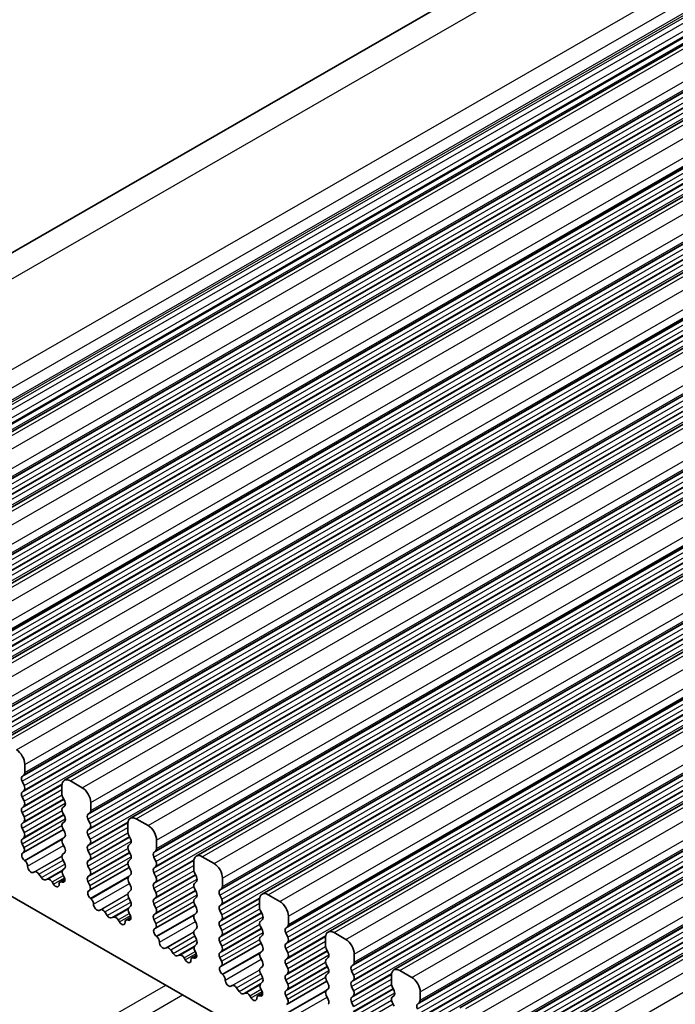
# Model space of a CAD drawing. Units: millimetres. Extents: x 22 to 3190, y 12 to 574.
# Drawn here: x 375 to 403, y 250 to 291 of the extents above; entities that cross this region are included whole.
import ezdxf

# ---------------------------------------------------------------- set-up
doc = ezdxf.new("R2010")
doc.units = ezdxf.units.MM
doc.header["$LTSCALE"] = 1.5
doc.layers.add('Visible (ISO)', color=7, linetype='Continuous', lineweight=35)
doc.layers.add('Visible Narrow (ISO)', color=7, linetype='Continuous', lineweight=25)

msp = doc.modelspace()

# ---------------------------------------------------------------- linework, layer by layer
at = {"layer": 'Visible (ISO)'}
for p, q in [((355.172, 270.4073), (435.7822, 316.8276)), ((363.1806, 267.5382), (443.7908, 313.9585)), ((365.9383, 265.9501), (446.5485, 312.3704)), ((368.696, 264.362), (449.3062, 310.7823)), ((371.4537, 262.774), (452.0639, 309.1943)), ((374.2115, 261.1859), (454.8216, 307.6062)), ((376.9692, 259.5978), (457.5794, 306.0182)), ((379.7269, 258.0098), (460.3371, 304.4301)), ((382.4846, 256.4217), (463.0948, 302.842)), ((385.2423, 254.8337), (465.8525, 301.254)), ((388, 253.2456), (468.6102, 299.6659)), ((390.7578, 251.6575), (471.3679, 298.0778)), ((393.5155, 250.0695), (474.1257, 296.4898)), ((396.2732, 248.4814), (476.8834, 294.9017)), ((375.3095, 259.9206), (375.3095, 260.264)), ((375.1964, 259.7568), (375.2812, 259.8388)), ((375.2812, 259.381), (375.1964, 259.5606)), ((376.8651, 259.3681), (376.8651, 259.0248)), ((377.7137, 259.2883), (377.2187, 259.5733)), ((375.1964, 259.1028), (375.2812, 259.1848)), ((375.2812, 258.7269), (375.1964, 258.9066)), ((376.8934, 258.9104), (376.9783, 258.7307)), ((367.6374, 258.8366), (414.8721, 231.6359)), ((375.1964, 258.4488), (375.2812, 258.5307)), ((376.9783, 258.5345), (376.8934, 258.4526)), ((378.0672, 258.3325), (378.0672, 258.6759)), ((375.2812, 258.0729), (375.1964, 258.2526)), ((376.8934, 258.2563), (376.9783, 258.0767)), ((377.9541, 258.1688), (378.0389, 258.2507)), ((375.1964, 257.7947), (375.2812, 257.8767)), ((376.9783, 257.8805), (376.8934, 257.7985)), ((378.0389, 257.7929), (377.9541, 257.9726)), ((379.6229, 257.7801), (379.6229, 257.4367)), ((380.4714, 257.7002), (379.9764, 257.9853)), ((375.2812, 257.4189), (375.1964, 257.5985)), ((375.2578, 256.58), (376.9233, 257.5391)), ((376.8934, 257.6023), (376.9783, 257.4226)), ((377.9541, 257.5147), (378.0389, 257.5967)), ((378.0389, 257.1389), (377.9541, 257.3185)), ((379.6511, 257.3223), (379.736, 257.1427)), ((375.1964, 257.1407), (375.2812, 257.2226)), ((375.2711, 256.7863), (375.1964, 256.9445)), ((376.9783, 257.2264), (376.8934, 257.1445)), ((376.8934, 256.9483), (376.9783, 256.7686)), ((377.9541, 256.8607), (378.0389, 256.9427)), ((379.736, 256.9464), (379.6511, 256.8645)), ((380.8249, 256.7445), (380.8249, 257.0879)), ((375.2261, 256.5618), (375.2577, 256.58)), ((376.9783, 256.5724), (376.8934, 256.4904)), ((378.0389, 256.4848), (377.9541, 256.6645)), ((379.6511, 256.6683), (379.736, 256.4886)), ((380.7118, 256.5807), (380.7967, 256.6627)), ((375.317, 256.2284), (375.2957, 256.246)), ((376.8934, 256.2942), (376.9783, 256.1146)), ((377.9541, 256.2067), (378.0389, 256.2886)), ((378.0389, 255.8308), (377.9541, 256.0105)), ((379.736, 256.2924), (379.6511, 256.2105)), ((379.6511, 256.0142), (379.736, 255.8346)), ((380.7967, 256.2048), (380.7118, 256.3845)), ((380.7118, 255.9267), (380.7967, 256.0086)), ((382.3806, 256.192), (382.3806, 255.8487)), ((383.2291, 256.1122), (382.7341, 256.3972)), ((375.718, 255.7673), (375.6654, 255.7417)), ((376.0025, 255.5238), (375.8985, 255.6738)), ((376.9783, 255.9184), (376.9036, 255.8462)), ((376.917, 255.6245), (376.9486, 255.5699)), ((377.9541, 255.5526), (378.0389, 255.6346)), ((378.0155, 254.992), (379.681, 255.9511)), ((379.736, 255.6384), (379.6511, 255.5564)), ((380.7967, 255.5508), (380.7118, 255.7305)), ((382.4089, 255.7343), (382.4937, 255.5546)), ((376.2761, 255.4563), (376.1722, 255.426)), ((376.5092, 255.2558), (376.4567, 255.3419)), ((376.7879, 255.3374), (376.9889, 255.4532)), ((376.8789, 255.3343), (376.8576, 255.3412)), ((378.0288, 255.1982), (377.9541, 255.3564)), ((379.6511, 255.3602), (379.736, 255.1805)), ((380.7118, 255.2726), (380.7967, 255.3546)), ((382.4937, 255.3584), (382.4089, 255.2764)), ((383.5827, 255.1564), (383.5827, 255.4998)), ((377.9838, 254.9738), (378.0154, 254.9919)), ((379.736, 254.9843), (379.6511, 254.9024)), ((380.7967, 254.8968), (380.7118, 255.0764)), ((382.4089, 255.0802), (382.4937, 254.9006)), ((383.4695, 254.9927), (383.5544, 255.0746)), ((383.5544, 254.6168), (383.4695, 254.7964)), ((385.9868, 254.5241), (385.4918, 254.8091)), ((378.0747, 254.6403), (378.0534, 254.658)), ((379.6511, 254.7062), (379.736, 254.5265)), ((380.7118, 254.6186), (380.7967, 254.7006)), ((380.7967, 254.2427), (380.7118, 254.4224)), ((380.7732, 253.4039), (382.4387, 254.363)), ((382.4937, 254.7043), (382.4089, 254.6224)), ((382.4089, 254.4262), (382.4937, 254.2465)), ((383.4695, 254.3386), (383.5544, 254.4206)), ((385.1383, 254.604), (385.1383, 254.2606)), ((378.4757, 254.1792), (378.4231, 254.1537)), ((378.7602, 253.9357), (378.6562, 254.0857)), ((379.736, 254.3303), (379.6613, 254.2581)), ((379.6747, 254.0364), (379.7063, 253.9818)), ((380.7118, 253.9646), (380.7967, 254.0465)), ((382.4937, 254.0503), (382.4089, 253.9684)), ((383.5544, 253.9627), (383.4695, 254.1424)), ((385.1666, 254.1462), (385.2514, 253.9665)), ((379.0338, 253.8682), (378.9299, 253.838)), ((379.2669, 253.6677), (379.2144, 253.7538)), ((379.5456, 253.7494), (379.7466, 253.8651)), ((379.6367, 253.7463), (379.6154, 253.7532)), ((380.7865, 253.6102), (380.7118, 253.7684)), ((382.4089, 253.7721), (382.4937, 253.5925)), ((383.4695, 253.6846), (383.5544, 253.7665)), ((385.2514, 253.7703), (385.1666, 253.6884)), ((386.3404, 253.5684), (386.3404, 253.9117)), ((380.7415, 253.3857), (380.7731, 253.4039)), ((382.4937, 253.3963), (382.4089, 253.3143)), ((382.4089, 253.1181), (382.4937, 252.9384)), ((383.5544, 253.3087), (383.4695, 253.4884)), ((383.4695, 253.0305), (383.5544, 253.1125)), ((385.1666, 253.4922), (385.2514, 253.3125)), ((385.2514, 253.1163), (385.1666, 253.0343)), ((386.2272, 253.4046), (386.3121, 253.4865)), ((386.3121, 253.0287), (386.2272, 253.2084)), ((388.7445, 252.936), (388.2496, 253.2211)), ((380.8324, 253.0523), (380.8111, 253.0699)), ((382.4937, 252.7422), (382.419, 252.6701)), ((383.5544, 252.6547), (383.4695, 252.8343)), ((383.5309, 251.8158), (385.1964, 252.7749)), ((385.1666, 252.8381), (385.2514, 252.6584)), ((386.2272, 252.7506), (386.3121, 252.8325)), ((387.896, 253.0159), (387.896, 252.6725)), ((381.2334, 252.5912), (381.1809, 252.5656)), ((381.5179, 252.3476), (381.414, 252.4976)), ((382.4324, 252.4483), (382.464, 252.3938)), ((383.4695, 252.3765), (383.5544, 252.4585)), ((385.2514, 252.4622), (385.1666, 252.3803)), ((386.3121, 252.3747), (386.2272, 252.5543)), ((387.9243, 252.5581), (388.0091, 252.3785)), ((389.0981, 251.9803), (389.0981, 252.3237)), ((381.7916, 252.2802), (381.6876, 252.2499)), ((382.0247, 252.0797), (381.9721, 252.1658)), ((382.3034, 252.1613), (382.5044, 252.2771)), ((382.3944, 252.1582), (382.3731, 252.1651)), ((383.5442, 252.0221), (383.4695, 252.1803)), ((385.1666, 252.1841), (385.2514, 252.0044)), ((386.2272, 252.0965), (386.3121, 252.1785)), ((386.3121, 251.7206), (386.2272, 251.9003)), ((388.0091, 252.1823), (387.9243, 252.1003)), ((387.9243, 251.9041), (388.0091, 251.7244)), ((388.985, 251.8165), (389.0698, 251.8985)), ((383.4992, 251.7976), (383.5308, 251.8158)), ((383.5902, 251.4642), (383.5689, 251.4819)), ((385.2514, 251.8082), (385.1666, 251.7263)), ((385.1666, 251.53), (385.2514, 251.3504)), ((386.2272, 251.4425), (386.3121, 251.5244)), ((388.0091, 251.5282), (387.9243, 251.4463)), ((389.0698, 251.4406), (388.985, 251.6203)), ((391.5023, 251.348), (391.0073, 251.633)), ((385.2514, 251.1542), (385.1767, 251.082)), ((386.3121, 251.0666), (386.2272, 251.2463)), ((386.2886, 250.2278), (387.9541, 251.1869)), ((387.9243, 251.2501), (388.0091, 251.0704)), ((388.985, 251.1625), (389.0698, 251.2444)), ((390.6537, 251.4278), (390.6537, 251.0845)), ((383.9911, 251.0031), (383.9386, 250.9775)), ((384.2756, 250.7596), (384.1717, 250.9096)), ((384.5493, 250.6921), (384.4453, 250.6618)), ((385.0611, 250.5733), (385.2621, 250.689)), ((385.1901, 250.8603), (385.2217, 250.8057)), ((386.2272, 250.7884), (386.3121, 250.8704)), ((388.0091, 250.8742), (387.9243, 250.7922)), ((389.0698, 250.7866), (388.985, 250.9663)), ((390.682, 250.9701), (390.7669, 250.7904)), ((391.8558, 250.3922), (391.8558, 250.7356)), ((384.7824, 250.4916), (384.7298, 250.5777)), ((385.1521, 250.5701), (385.1308, 250.577)), ((386.3019, 250.434), (386.2272, 250.5922)), ((386.2569, 250.2096), (386.2886, 250.2277)), ((387.9243, 250.596), (388.0091, 250.4163)), ((388.985, 250.5085), (389.0698, 250.5904)), ((389.0698, 250.1326), (388.985, 250.3122)), ((390.7669, 250.5942), (390.682, 250.5122)), ((390.682, 250.316), (390.7669, 250.1364)), ((391.7427, 250.2285), (391.8275, 250.3104))]:
    msp.add_line(p, q, dxfattribs=at)
for centre, major_axis, start_param, end_param in [((374.956, 260.4676), (-0.2495, 0.4333), 3.9289245, 5.4997209), ((375.3095, 259.5936), (-0.0998, 0.1733), 0.1438308, 1.430833), ((375.1681, 260.002), (0.0998, -0.1733), 0.1438308, 0.7873319), ((375.1681, 259.348), (0.0998, -0.1733), 0.1438308, 1.430833), ((377.2187, 259.1646), (-0.2495, 0.4333), 5.4997209, 7.0705172), ((375.3095, 258.9396), (-0.0998, 0.1733), 0.1438308, 1.430833), ((377.0066, 258.9433), (0.0998, -0.1733), 3.9289245, 4.5724256), ((377.7137, 258.8795), (-0.2495, 0.4333), 3.9289245, 5.4997209), ((375.1681, 258.694), (0.0998, -0.1733), 0.1438308, 1.430833), ((376.8651, 258.6978), (0.0998, -0.1733), 0.1438308, 1.430833), ((375.3095, 258.2855), (-0.0998, 0.1733), 0.1438308, 1.430833), ((375.1681, 258.0399), (0.0998, -0.1733), 0.1438308, 1.430833), ((377.0066, 258.2893), (-0.0998, 0.1733), 0.1438308, 1.430833), ((376.8651, 258.0437), (0.0998, -0.1733), 0.1438308, 1.430833), ((378.0672, 258.0055), (-0.0998, 0.1733), 0.1438308, 1.430833), ((377.9258, 258.414), (0.0998, -0.1733), 0.1438308, 0.7873319), ((379.9764, 257.5765), (-0.2495, 0.4333), 5.4997209, 7.0705172), ((375.3095, 257.6315), (-0.0998, 0.1733), 0.1438308, 1.430833), ((377.0066, 257.6353), (-0.0998, 0.1733), 0.1438308, 1.430833), ((377.9258, 257.7599), (0.0998, -0.1733), 0.1438308, 1.430833), ((380.4714, 257.2915), (-0.2495, 0.4333), 3.9289245, 5.4997209), ((375.1681, 257.3859), (0.0998, -0.1733), 0.1438308, 1.430833), ((376.8651, 257.3897), (0.0998, -0.1733), 0.1438308, 1.430833), ((378.0672, 257.3515), (-0.0998, 0.1733), 0.1438308, 1.430833), ((379.7643, 257.3553), (0.0998, -0.1733), 3.9289245, 4.5724256), ((375.3095, 256.9774), (-0.0998, 0.1733), 0.1438308, 1.430833), ((377.0066, 256.9812), (-0.0998, 0.1733), 0.1438308, 1.430833), ((378.0672, 256.6975), (-0.0998, 0.1733), 0.1438308, 1.430833), ((377.9258, 257.1059), (0.0998, -0.1733), 0.1438308, 1.430833), ((379.7643, 256.7012), (-0.0998, 0.1733), 0.1438308, 1.430833), ((379.6229, 257.1097), (0.0998, -0.1733), 0.1438308, 1.430833), ((375.3258, 256.3885), (-0.0998, 0.1733), 6.2825636, 8.4268297), ((375.1579, 256.7533), (0.0998, -0.1733), 6.2825636, 7.7140183), ((377.0066, 256.3272), (-0.0998, 0.1733), 0.1438308, 1.430833), ((376.8651, 256.7356), (0.0998, -0.1733), 0.1438308, 1.430833), ((377.9258, 256.4519), (0.0998, -0.1733), 0.1438308, 1.430833), ((379.6229, 256.4557), (0.0998, -0.1733), 0.1438308, 1.430833), ((380.8249, 256.4175), (-0.0998, 0.1733), 0.1438308, 1.430833), ((380.6835, 256.8259), (0.0998, -0.1733), 0.1438308, 0.7873319), ((382.7341, 255.9884), (-0.2495, 0.4333), 5.4997209, 7.0705172), ((375.2869, 256.086), (-0.0998, 0.1733), 3.9108227, 5.285237), ((375.5697, 255.9172), (0.0998, -0.1733), 3.9108227, 6.2431286), ((376.8651, 256.0816), (0.0998, -0.1733), 0.1438308, 1.430833), ((378.0672, 256.0434), (-0.0998, 0.1733), 0.1438308, 1.430833), ((379.7643, 256.0472), (-0.0998, 0.1733), 0.1438308, 1.430833), ((380.6835, 256.1719), (0.0998, -0.1733), 0.1438308, 1.430833), ((383.2291, 255.7034), (-0.2495, 0.4333), 3.9289245, 5.4997209), ((375.8137, 255.5918), (-0.0998, 0.1733), 4.8562197, 6.2431286), ((377.0167, 255.6829), (-0.0998, 0.1733), 0.1438308, 1.5752855), ((377.9258, 255.7978), (0.0998, -0.1733), 0.1438308, 1.430833), ((379.6229, 255.8016), (0.0998, -0.1733), 0.1438308, 1.430833), ((380.8249, 255.7634), (-0.0998, 0.1733), 0.1438308, 1.430833), ((382.522, 255.7672), (0.0998, -0.1733), 3.9289245, 4.5724256), ((376.0873, 255.6057), (0.0998, -0.1733), 4.8562197, 6.143222), ((376.361, 255.2766), (-0.0998, 0.1733), 4.7563131, 6.143222), ((376.6049, 255.3211), (0.0998, -0.1733), 4.7563131, 7.088619), ((376.8877, 255.1641), (-0.0998, 0.1733), 5.7142047, 7.088619), ((376.8488, 255.5114), (0.0998, -0.1733), 5.7142047, 7.8584708), ((378.0672, 255.3894), (-0.0998, 0.1733), 0.1438308, 1.430833), ((377.9157, 255.1653), (0.0998, -0.1733), 6.2825636, 7.7140183), ((379.7643, 255.3932), (-0.0998, 0.1733), 0.1438308, 1.430833), ((379.6229, 255.1476), (0.0998, -0.1733), 0.1438308, 1.430833), ((380.8249, 255.1094), (-0.0998, 0.1733), 0.1438308, 1.430833), ((380.6835, 255.5178), (0.0998, -0.1733), 0.1438308, 1.430833), ((382.522, 255.1132), (-0.0998, 0.1733), 0.1438308, 1.430833), ((382.3806, 255.5216), (0.0998, -0.1733), 0.1438308, 1.430833), ((378.0835, 254.8004), (-0.0998, 0.1733), 6.2825636, 8.4268297), ((379.7643, 254.7391), (-0.0998, 0.1733), 0.1438308, 1.430833), ((380.6835, 254.8638), (0.0998, -0.1733), 0.1438308, 1.430833), ((382.3806, 254.8676), (0.0998, -0.1733), 0.1438308, 1.430833), ((383.5827, 254.8294), (-0.0998, 0.1733), 0.1438308, 1.430833), ((383.4412, 255.2379), (0.0998, -0.1733), 0.1438308, 0.7873319), ((385.4918, 254.4004), (-0.2495, 0.4333), 5.4997209, 7.0705172), ((378.0446, 254.4979), (-0.0998, 0.1733), 3.9108227, 5.285237), ((378.3274, 254.3291), (0.0998, -0.1733), 3.9108227, 6.2431286), ((379.6229, 254.4935), (0.0998, -0.1733), 0.1438308, 1.430833), ((380.8249, 254.4554), (-0.0998, 0.1733), 0.1438308, 1.430833), ((382.522, 254.4591), (-0.0998, 0.1733), 0.1438308, 1.430833), ((383.4412, 254.5838), (0.0998, -0.1733), 0.1438308, 1.430833), ((385.9868, 254.1153), (-0.2495, 0.4333), 3.9289245, 5.4997209), ((378.5714, 254.0038), (-0.0998, 0.1733), 4.8562197, 6.2431286), ((378.845, 254.0176), (0.0998, -0.1733), 4.8562197, 6.143222), ((379.7744, 254.0949), (-0.0998, 0.1733), 0.1438308, 1.5752855), ((379.6066, 253.9234), (0.0998, -0.1733), 5.7142047, 7.8584708), ((380.8249, 253.8013), (-0.0998, 0.1733), 0.1438308, 1.430833), ((380.6835, 254.2098), (0.0998, -0.1733), 0.1438308, 1.430833), ((382.522, 253.8051), (-0.0998, 0.1733), 0.1438308, 1.430833), ((382.3806, 254.2136), (0.0998, -0.1733), 0.1438308, 1.430833), ((383.5827, 254.1754), (-0.0998, 0.1733), 0.1438308, 1.430833), ((383.4412, 253.9298), (0.0998, -0.1733), 0.1438308, 1.430833), ((385.2797, 254.1792), (0.0998, -0.1733), 3.9289245, 4.5724256), ((385.1383, 253.9336), (0.0998, -0.1733), 0.1438308, 1.430833), ((379.1187, 253.6886), (-0.0998, 0.1733), 4.7563131, 6.143222), ((379.3627, 253.733), (0.0998, -0.1733), 4.7563131, 7.088619), ((379.6455, 253.5761), (-0.0998, 0.1733), 5.7142047, 7.088619), ((380.6734, 253.5772), (0.0998, -0.1733), 6.2825636, 7.7140183), ((382.3806, 253.5595), (0.0998, -0.1733), 0.1438308, 1.430833), ((383.5827, 253.5213), (-0.0998, 0.1733), 0.1438308, 1.430833), ((385.2797, 253.5251), (-0.0998, 0.1733), 0.1438308, 1.430833), ((386.199, 253.6498), (0.0998, -0.1733), 0.1438308, 0.7873319), ((380.8412, 253.2123), (-0.0998, 0.1733), 6.2825636, 8.4268297), ((382.522, 253.1511), (-0.0998, 0.1733), 0.1438308, 1.430833), ((383.4412, 253.2757), (0.0998, -0.1733), 0.1438308, 1.430833), ((385.1383, 253.2795), (0.0998, -0.1733), 0.1438308, 1.430833), ((386.3404, 253.2413), (-0.0998, 0.1733), 0.1438308, 1.430833), ((388.2496, 252.8123), (-0.2495, 0.4333), 5.4997209, 7.0705172), ((380.8023, 252.9099), (-0.0998, 0.1733), 3.9108227, 5.285237), ((381.0851, 252.7411), (0.0998, -0.1733), 3.9108227, 6.2431286), ((382.3806, 252.9055), (0.0998, -0.1733), 0.1438308, 1.430833), ((383.5827, 252.8673), (-0.0998, 0.1733), 0.1438308, 1.430833), ((385.2797, 252.8711), (-0.0998, 0.1733), 0.1438308, 1.430833), ((386.3404, 252.5873), (-0.0998, 0.1733), 0.1438308, 1.430833), ((386.199, 252.9958), (0.0998, -0.1733), 0.1438308, 1.430833), ((388.7445, 252.5273), (-0.2495, 0.4333), 3.9289245, 5.4997209), ((381.3291, 252.4157), (-0.0998, 0.1733), 4.8562197, 6.2431286), ((381.6028, 252.4296), (0.0998, -0.1733), 4.8562197, 6.143222), ((381.8764, 252.1005), (-0.0998, 0.1733), 4.7563131, 6.143222), ((382.5321, 252.5068), (-0.0998, 0.1733), 0.1438308, 1.5752855), ((382.3643, 252.3353), (0.0998, -0.1733), 5.7142047, 7.8584708), ((383.5827, 252.2133), (-0.0998, 0.1733), 0.1438308, 1.430833), ((383.4412, 252.6217), (0.0998, -0.1733), 0.1438308, 1.430833), ((385.2797, 252.217), (-0.0998, 0.1733), 0.1438308, 1.430833), ((385.1383, 252.6255), (0.0998, -0.1733), 0.1438308, 1.430833), ((386.199, 252.3417), (0.0998, -0.1733), 0.1438308, 1.430833), ((388.0374, 252.5911), (0.0998, -0.1733), 3.9289245, 4.5724256), ((387.896, 252.3455), (0.0998, -0.1733), 0.1438308, 1.430833), ((382.1204, 252.1449), (0.0998, -0.1733), 4.7563131, 7.088619), ((382.4032, 251.988), (-0.0998, 0.1733), 5.7142047, 7.088619), ((383.4311, 251.9891), (0.0998, -0.1733), 6.2825636, 7.7140183), ((385.1383, 251.9715), (0.0998, -0.1733), 0.1438308, 1.430833), ((386.3404, 251.9333), (-0.0998, 0.1733), 0.1438308, 1.430833), ((388.0374, 251.937), (-0.0998, 0.1733), 0.1438308, 1.430833), ((388.9567, 252.0617), (0.0998, -0.1733), 0.1438308, 0.7873319), ((383.599, 251.6243), (-0.0998, 0.1733), 6.2825636, 8.4268297), ((383.5601, 251.3218), (-0.0998, 0.1733), 3.9108227, 5.285237), ((385.2797, 251.563), (-0.0998, 0.1733), 0.1438308, 1.430833), ((386.199, 251.6877), (0.0998, -0.1733), 0.1438308, 1.430833), ((387.896, 251.6915), (0.0998, -0.1733), 0.1438308, 1.430833), ((389.0981, 251.6533), (-0.0998, 0.1733), 0.1438308, 1.430833), ((391.0073, 251.2242), (-0.2495, 0.4333), 5.4997209, 7.0705172), ((383.8429, 251.153), (0.0998, -0.1733), 3.9108227, 6.2431286), ((385.2899, 250.9188), (-0.0998, 0.1733), 0.1438308, 1.5752855), ((385.1383, 251.3174), (0.0998, -0.1733), 0.1438308, 1.430833), ((386.3404, 251.2792), (-0.0998, 0.1733), 0.1438308, 1.430833), ((386.199, 251.0336), (0.0998, -0.1733), 0.1438308, 1.430833), ((388.0374, 251.283), (-0.0998, 0.1733), 0.1438308, 1.430833), ((387.896, 251.0374), (0.0998, -0.1733), 0.1438308, 1.430833), ((389.0981, 250.9992), (-0.0998, 0.1733), 0.1438308, 1.430833), ((388.9567, 251.4077), (0.0998, -0.1733), 0.1438308, 1.430833), ((390.7951, 251.003), (0.0998, -0.1733), 3.9289245, 4.5724256), ((391.5023, 250.9392), (-0.2495, 0.4333), 3.9289245, 5.4997209), ((384.0868, 250.8276), (-0.0998, 0.1733), 4.8562197, 6.2431286), ((384.3605, 250.8415), (0.0998, -0.1733), 4.8562197, 6.143222), ((384.6341, 250.5124), (-0.0998, 0.1733), 4.7563131, 6.143222), ((385.122, 250.7472), (0.0998, -0.1733), 5.7142047, 7.8584708), ((386.3404, 250.6252), (-0.0998, 0.1733), 0.1438308, 1.430833), ((388.0374, 250.629), (-0.0998, 0.1733), 0.1438308, 1.430833), ((388.9567, 250.7537), (0.0998, -0.1733), 0.1438308, 1.430833), ((390.6537, 250.7574), (0.0998, -0.1733), 0.1438308, 1.430833), ((384.8781, 250.5569), (0.0998, -0.1733), 4.7563131, 7.088619), ((385.1609, 250.3999), (-0.0998, 0.1733), 5.7142047, 7.088619), ((386.1888, 250.4011), (0.0998, -0.1733), 6.2825636, 7.7140183), ((387.896, 250.3834), (0.0998, -0.1733), 0.1438308, 1.430833), ((389.0981, 250.3452), (-0.0998, 0.1733), 0.1438308, 1.430833), ((390.7951, 250.349), (-0.0998, 0.1733), 0.1438308, 1.430833), ((391.8558, 250.0652), (-0.0998, 0.1733), 0.1438308, 1.430833), ((391.7144, 250.4737), (0.0998, -0.1733), 0.1438308, 0.7873319)]:
    msp.add_ellipse(centre, major_axis=major_axis, ratio=0.5780931, start_param=start_param, end_param=end_param, dxfattribs=at)
at = {"layer": 'Visible Narrow (ISO)'}
for p, q in [((357.1141, 270.4303), (437.7243, 316.8506)), ((361.041, 268.8881), (441.6512, 315.3084)), ((361.4394, 268.3538), (442.0496, 314.7741)), ((361.5189, 267.8133), (442.1291, 314.2337)), ((361.5246, 267.9097), (442.1348, 314.33)), ((361.4584, 267.6709), (442.0685, 314.0912)), ((361.491, 267.4752), (442.1012, 313.8955)), ((363.4301, 267.5136), (444.0403, 313.934)), ((361.6137, 266.9342), (442.2239, 313.3545)), ((361.6379, 267.2246), (442.248, 313.6449)), ((361.6642, 267.0166), (442.2744, 313.437)), ((363.9251, 267.2286), (444.5353, 313.6489)), ((361.6401, 266.7262), (442.2503, 313.1465)), ((364.2786, 266.6162), (444.8888, 313.0365)), ((364.1655, 266.1091), (444.7757, 312.5294)), ((364.2504, 266.191), (444.8605, 312.6114)), ((364.2786, 266.2729), (444.8888, 312.6932)), ((364.1655, 265.9129), (444.7757, 312.3332)), ((364.2504, 265.7332), (444.8605, 312.1535)), ((366.1878, 265.9256), (446.798, 312.3459)), ((366.6828, 265.6405), (447.293, 312.0609)), ((364.1655, 265.4551), (444.7757, 311.8754)), ((364.1655, 265.2589), (444.7757, 311.6792)), ((364.2504, 265.537), (444.8605, 311.9573)), ((364.2504, 265.0792), (444.8605, 311.4995)), ((367.0364, 265.0282), (447.6465, 311.4485)), ((366.9232, 264.521), (447.5334, 310.9413)), ((367.0081, 264.603), (447.6182, 311.0233)), ((367.0364, 264.6848), (447.6465, 311.1051)), ((366.9232, 264.3248), (447.5334, 310.7451)), ((367.0081, 264.1452), (447.6182, 310.5655)), ((368.9455, 264.3375), (449.5557, 310.7578)), ((369.4405, 264.0525), (450.0507, 310.4728)), ((366.9232, 263.867), (447.5334, 310.2873)), ((366.9232, 263.6708), (447.5334, 310.0911)), ((367.0081, 263.9489), (447.6182, 310.3693)), ((367.0081, 263.4911), (447.6182, 309.9114)), ((369.7941, 263.4401), (450.4042, 309.8604)), ((369.6809, 262.933), (450.2911, 309.3533)), ((369.7658, 263.0149), (450.376, 309.4352)), ((369.7941, 263.0967), (450.4042, 309.517)), ((369.6809, 262.7368), (450.2911, 309.1571)), ((369.7658, 262.5571), (450.376, 308.9774)), ((369.7658, 262.3609), (450.376, 308.7812)), ((371.7033, 262.7495), (452.3134, 309.1698)), ((372.1982, 262.4644), (452.8084, 308.8847)), ((369.6809, 262.2789), (450.2911, 308.6992)), ((369.6809, 262.0827), (450.2911, 308.503)), ((369.7658, 261.9031), (450.376, 308.3234)), ((372.5518, 261.852), (453.162, 308.2724)), ((372.4387, 261.3449), (453.0488, 307.7652)), ((372.4387, 261.1487), (453.0488, 307.569)), ((372.5235, 261.4269), (453.1337, 307.8472)), ((372.5518, 261.5087), (453.162, 307.929)), ((374.461, 261.1614), (455.0712, 307.5817)), ((372.5235, 260.969), (453.1337, 307.3893)), ((372.5235, 260.7728), (453.1337, 307.1931)), ((374.956, 260.8764), (455.5661, 307.2967)), ((372.4387, 260.6909), (453.0488, 307.1112)), ((372.4387, 260.4947), (453.0488, 306.915)), ((372.5235, 260.315), (453.1337, 306.7353)), ((375.3095, 260.264), (455.9197, 306.6843)), ((375.3095, 259.9206), (455.9197, 306.3409)), ((375.1964, 259.7568), (455.8065, 306.1772)), ((375.1964, 259.5606), (455.8065, 305.9809)), ((375.2812, 259.8388), (455.8914, 306.2591)), ((377.2187, 259.5733), (457.8289, 305.9936)), ((375.1964, 259.1028), (455.8065, 305.5231)), ((375.2812, 259.381), (455.8914, 305.8013)), ((375.2812, 259.1848), (455.8914, 305.6051)), ((377.7137, 259.2883), (458.3238, 305.7086)), ((375.1964, 258.9066), (455.8065, 305.3269)), ((375.2812, 258.7269), (455.8914, 305.1472)), ((378.0672, 258.6759), (458.6774, 305.0962)), ((378.0389, 258.2507), (458.6491, 304.671)), ((378.0672, 258.3325), (458.6774, 304.7529)), ((377.9541, 258.1688), (458.5643, 304.5891)), ((377.9541, 257.9726), (458.5643, 304.3929)), ((379.9764, 257.9853), (460.5866, 304.4056)), ((377.9541, 257.5147), (458.5643, 303.9351)), ((378.0389, 257.7929), (458.6491, 304.2132)), ((378.0389, 257.5967), (458.6491, 304.017)), ((380.4714, 257.7002), (461.0816, 304.1205)), ((377.9541, 257.3185), (458.5643, 303.7388)), ((378.0389, 257.1389), (458.6491, 303.5592)), ((380.8249, 257.0879), (461.4351, 303.5082)), ((380.7118, 256.5807), (461.322, 303.001)), ((380.7967, 256.6627), (461.4068, 303.083)), ((380.8249, 256.7445), (461.4351, 303.1648)), ((380.7118, 256.3845), (461.322, 302.8048)), ((380.7967, 256.2048), (461.4068, 302.6252)), ((382.7341, 256.3972), (463.3443, 302.8175)), ((380.7118, 255.9267), (461.322, 302.347)), ((380.7967, 256.0086), (461.4068, 302.4289)), ((383.2291, 256.1122), (463.8393, 302.5325)), ((380.7118, 255.7305), (461.322, 302.1508)), ((380.7967, 255.5508), (461.4068, 301.9711)), ((383.5827, 255.4998), (464.1928, 301.9201)), ((383.4695, 254.9927), (464.0797, 301.413)), ((383.5544, 255.0746), (464.1645, 301.4949)), ((383.5827, 255.1564), (464.1928, 301.5767)), ((383.4695, 254.7964), (464.0797, 301.2168)), ((383.5544, 254.6168), (464.1645, 301.0371)), ((385.4918, 254.8091), (466.102, 301.2294)), ((385.9868, 254.5241), (466.597, 300.9444)), ((383.4695, 254.3386), (464.0797, 300.7589)), ((383.4695, 254.1424), (464.0797, 300.5627)), ((383.5544, 254.4206), (464.1645, 300.8409)), ((383.5544, 253.9627), (464.1645, 300.383)), ((386.3404, 253.9117), (466.9505, 300.332)), ((386.2272, 253.4046), (466.8374, 299.8249)), ((386.3121, 253.4865), (466.9223, 299.9069)), ((386.3404, 253.5684), (466.9505, 299.9887)), ((386.2272, 253.2084), (466.8374, 299.6287)), ((386.3121, 253.0287), (466.9223, 299.449)), ((388.2496, 253.2211), (468.8597, 299.6414)), ((388.7445, 252.936), (469.3547, 299.3563)), ((386.2272, 252.7506), (466.8374, 299.1709)), ((386.2272, 252.5543), (466.8374, 298.9747)), ((386.3121, 252.8325), (466.9223, 299.2528)), ((386.3121, 252.3747), (466.9223, 298.795)), ((389.0981, 252.3237), (469.7083, 298.744)), ((388.985, 251.8165), (469.5951, 298.2368)), ((389.0698, 251.8985), (469.68, 298.3188)), ((389.0981, 251.9803), (469.7083, 298.4006)), ((391.0073, 251.633), (471.6175, 298.0533)), ((388.985, 251.6203), (469.5951, 298.0406)), ((389.0698, 251.4406), (469.68, 297.861)), ((389.0698, 251.2444), (469.68, 297.6647)), ((391.5023, 251.348), (472.1124, 297.7683)), ((388.985, 251.1625), (469.5951, 297.5828)), ((388.985, 250.9663), (469.5951, 297.3866)), ((389.0698, 250.7866), (469.68, 297.2069)), ((391.8558, 250.7356), (472.466, 297.1559)), ((391.8558, 250.3922), (472.466, 296.8125)), ((391.7427, 250.2285), (472.3528, 296.6488)), ((391.7427, 250.0323), (472.3528, 296.4526)), ((391.8275, 250.3104), (472.4377, 296.7307)), ((393.765, 250.0449), (474.3752, 296.4653)), ((391.7427, 249.5744), (472.3528, 295.9947)), ((391.8275, 249.8526), (472.4377, 296.2729)), ((391.8275, 249.6564), (472.4377, 296.0767)), ((394.26, 249.7599), (474.8701, 296.1802)), ((391.7427, 249.3782), (472.3528, 295.7985)), ((391.8275, 249.1985), (472.4377, 295.6189)), ((394.6135, 249.1475), (475.2237, 295.5678)), ((394.6135, 248.8042), (475.2237, 295.2245)), ((394.5004, 248.6404), (475.1106, 295.0607)), ((394.5004, 248.4442), (475.1106, 294.8645)), ((394.5852, 248.7223), (475.1954, 295.1427)), ((396.5227, 248.4569), (477.1329, 294.8772)), ((394.5004, 247.9864), (475.1106, 294.4067)), ((394.5852, 248.2645), (475.1954, 294.6848)), ((394.5852, 248.0683), (475.1954, 294.4886)), ((397.0177, 248.1718), (477.6279, 294.5922)), ((394.5004, 247.7902), (475.1106, 294.2105)), ((394.5852, 247.6105), (475.1954, 294.0308)), ((397.3712, 247.5595), (477.9814, 293.9798)), ((375.1964, 258.4488), (376.8672, 259.4109)), ((375.2812, 258.5307), (376.8725, 259.4471)), ((375.1964, 258.2526), (376.8651, 259.2135)), ((375.2812, 258.0729), (376.8686, 258.987)), ((375.1964, 257.7947), (376.9448, 258.8016)), ((375.1964, 257.5985), (377.0052, 258.6401)), ((375.2812, 257.8767), (376.9325, 258.8276)), ((375.1964, 257.1407), (376.9448, 258.1476)), ((375.2812, 257.4189), (376.8686, 258.3329)), ((375.2812, 257.2226), (376.9325, 258.1736)), ((375.1964, 256.9445), (377.0052, 257.9861)), ((375.2711, 256.7863), (376.8655, 257.7045)), ((377.9541, 256.8607), (379.6249, 257.8229)), ((378.0389, 256.9427), (379.6303, 257.859)), ((377.9541, 256.6645), (379.6229, 257.6255)), ((378.0389, 256.4848), (379.6263, 257.3989)), ((378.0389, 256.2886), (379.6902, 257.2395)), ((375.2957, 256.246), (376.9489, 257.198)), ((375.317, 256.2284), (376.8813, 257.1292)), ((375.4283, 256.0016), (376.9317, 256.8673)), ((377.9541, 256.2067), (379.7025, 257.2135)), ((377.9541, 256.0105), (379.7629, 257.0521)), ((375.6654, 255.7417), (376.8669, 256.4336)), ((375.718, 255.7673), (376.8663, 256.4286)), ((377.9541, 255.5526), (379.7025, 256.5595)), ((378.0389, 255.8308), (379.6263, 256.7449)), ((378.0389, 255.6346), (379.6902, 256.5855)), ((375.8985, 255.6738), (376.9111, 256.2569)), ((376.0025, 255.5238), (376.9882, 256.0914)), ((377.9541, 255.3564), (379.7629, 256.398)), ((378.0288, 255.1982), (379.6232, 256.1164)), ((380.7118, 255.2726), (382.3826, 256.2348)), ((380.7118, 255.0764), (382.3806, 256.0374)), ((380.7967, 255.3546), (382.388, 256.271)), ((376.1722, 255.426), (376.9061, 255.8487)), ((376.2761, 255.4563), (376.8802, 255.8041)), ((376.4567, 255.3419), (376.9246, 255.6113)), ((378.0534, 254.658), (379.7066, 255.61)), ((380.7118, 254.6186), (382.4602, 255.6255)), ((380.7967, 254.8968), (382.384, 255.8109)), ((380.7967, 254.7006), (382.448, 255.6515)), ((376.5092, 255.2558), (376.9715, 255.522)), ((376.8576, 255.3412), (376.9898, 255.4173)), ((376.8789, 255.3343), (376.9869, 255.3965)), ((378.0747, 254.6403), (379.639, 255.5411)), ((378.186, 254.4135), (379.6894, 255.2793)), ((380.7118, 254.4224), (382.5206, 255.464)), ((378.4231, 254.1537), (379.6247, 254.8456)), ((378.4757, 254.1792), (379.624, 254.8405)), ((380.7118, 253.9646), (382.4602, 254.9714)), ((380.7118, 253.7684), (382.5206, 254.81)), ((380.7967, 254.2427), (382.384, 255.1568)), ((380.7967, 254.0465), (382.448, 254.9974)), ((378.6562, 254.0857), (379.6688, 254.6688)), ((378.7602, 253.9357), (379.7459, 254.5033)), ((380.7865, 253.6102), (382.381, 254.5283)), ((383.4695, 253.6846), (385.1403, 254.6467)), ((383.4695, 253.4884), (385.1383, 254.4494)), ((383.5544, 253.7665), (385.1457, 254.6829)), ((378.9299, 253.838), (379.6639, 254.2606)), ((379.0338, 253.8682), (379.6379, 254.2161)), ((379.2144, 253.7538), (379.6823, 254.0233)), ((380.8111, 253.0699), (382.4643, 254.0219)), ((380.8324, 253.0523), (382.3967, 253.9531)), ((383.4695, 253.0305), (385.218, 254.0374)), ((383.5544, 253.3087), (385.1417, 254.2228)), ((383.5544, 253.1125), (385.2057, 254.0634)), ((379.2669, 253.6677), (379.7293, 253.934)), ((379.6154, 253.7532), (379.7475, 253.8293)), ((379.6367, 253.7463), (379.7446, 253.8084)), ((380.9437, 252.8255), (382.4471, 253.6912)), ((383.4695, 252.8343), (385.2783, 253.8759)), ((383.5544, 252.6547), (385.1417, 253.5688)), ((381.1809, 252.5656), (382.3824, 253.2575)), ((381.2334, 252.5912), (382.3817, 253.2525)), ((383.4695, 252.3765), (385.218, 253.3834)), ((383.4695, 252.1803), (385.2783, 253.2219)), ((383.5544, 252.4585), (385.2057, 253.4094)), ((381.414, 252.4976), (382.4265, 253.0807)), ((381.5179, 252.3476), (382.5036, 252.9153)), ((383.5442, 252.0221), (385.1387, 252.9403)), ((386.2272, 252.0965), (387.8981, 253.0587)), ((386.2272, 251.9003), (387.896, 252.8613)), ((386.3121, 252.1785), (387.9034, 253.0948)), ((381.6876, 252.2499), (382.4216, 252.6726)), ((381.7916, 252.2802), (382.3956, 252.628)), ((381.9721, 252.1658), (382.44, 252.4352)), ((382.0247, 252.0797), (382.487, 252.3459)), ((383.5689, 251.4819), (385.222, 252.4338)), ((383.5902, 251.4642), (385.1544, 252.365)), ((386.2272, 251.4425), (387.9757, 252.4493)), ((386.2272, 251.2463), (388.036, 252.2879)), ((386.3121, 251.7206), (387.8994, 252.6347)), ((386.3121, 251.5244), (387.9634, 252.4753)), ((382.3731, 252.1651), (382.5053, 252.2412)), ((382.3944, 252.1582), (382.5023, 252.2204)), ((383.7015, 251.2374), (385.2048, 252.1031)), ((386.3121, 251.0666), (387.8994, 251.9807)), ((383.9386, 250.9775), (385.1401, 251.6694)), ((383.9911, 251.0031), (385.1394, 251.6644)), ((384.1717, 250.9096), (385.1842, 251.4927)), ((386.2272, 250.7884), (387.9757, 251.7953)), ((386.2272, 250.5922), (388.036, 251.6338)), ((386.3121, 250.8704), (387.9634, 251.8213)), ((388.985, 250.5085), (390.6558, 251.4706)), ((389.0698, 250.5904), (390.6611, 251.5068)), ((384.2756, 250.7596), (385.2613, 251.3272)), ((384.4453, 250.6618), (385.1793, 251.0845)), ((386.3019, 250.434), (387.8964, 251.3522)), ((388.985, 250.3122), (390.6537, 251.2732)), ((356.2669, 236.6605), (381.2068, 251.0225)), ((384.5493, 250.6921), (385.1533, 251.04)), ((384.7298, 250.5777), (385.1977, 250.8471)), ((384.7824, 250.4916), (385.2447, 250.7578)), ((385.1308, 250.577), (385.263, 250.6532)), ((386.3266, 249.8938), (387.9797, 250.8458)), ((386.3479, 249.8762), (387.9121, 250.7769)), ((388.985, 249.8544), (390.7334, 250.8613)), ((388.985, 249.6582), (390.7937, 250.6998)), ((389.0698, 250.1326), (390.6572, 251.0467)), ((389.0698, 249.9364), (390.7211, 250.8873)), ((356.9754, 236.2526), (381.9153, 250.6145)), ((385.1521, 250.5701), (385.2601, 250.6323)), ((386.4592, 249.6493), (387.9625, 250.5151)), ((389.0698, 249.4785), (390.6572, 250.3926)), ((389.0698, 249.2823), (390.7211, 250.2332))]:
    msp.add_line(p, q, dxfattribs=at)

doc.saveas('drawing.dxf')
